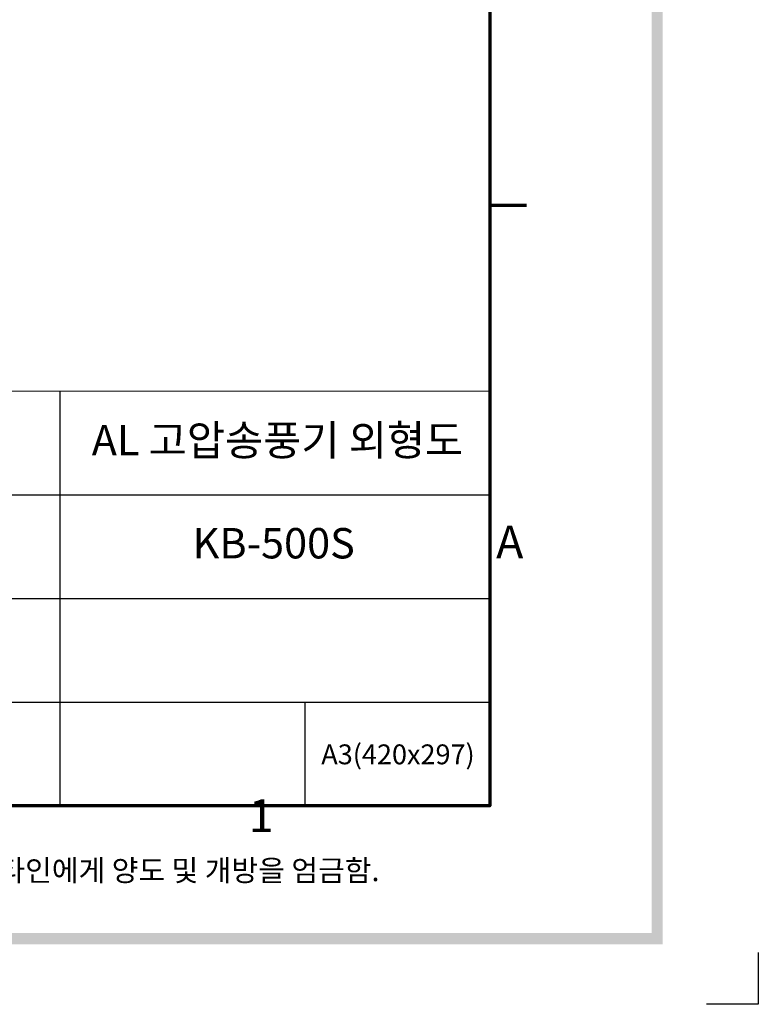
# Model space of a CAD drawing. Extents: x 139 to 5896, y 190 to 1185.
# Drawn here: x 1300 to 1542, y 190 to 513 of the extents above; entities that cross this region are included whole.
import ezdxf

# ---------------------------------------------------------------- set-up
doc = ezdxf.new("R2010")
doc.units = 0
doc.header["$LTSCALE"] = 0.5
doc.layers.get('0').update_dxf_attribs({"linetype": 'CONTINUOUS'})
doc.layers.add('1', color=7, linetype='CONTINUOUS', lineweight=13)
doc.layers.add('경계(ISO)', color=7, linetype='CONTINUOUS', lineweight=70)
doc.styles.get("Standard").update_dxf_attribs({"font": '나눔고딕.ttf'})
doc.styles.add('주 문자 (ISO)', font='tahoma.ttf')

# ---------------------------------------------------------------- blocks, each defined once
blk = doc.blocks.new('경계 기본 경계')
at = {"layer": '경계(ISO)', "color": 7}
blk.add_line((410, 74.25), (413.9, 74.25), dxfattribs=at)
at = {"layer": '경계(ISO)', "color": 7, "flags": 128}
blk.add_lwpolyline([(10, 10), (10, 287), (410, 287), (410, 10), (10, 10)], dxfattribs=at)
at = {"layer": '경계(ISO)', "color": 7, "char_height": 3.5, "attachment_point": 7, "style": '주 문자 (ISO)'}
for s, insert in [('A', (410.66, 35.38)), ('1', (384.21, 6.1))]:
    blk.add_mtext(s, dxfattribs=dict(at, insert=insert))

msp = doc.modelspace()

# ---------------------------------------------------------------- hatches: boundary and pattern name
at = {"ltscale": 0.5}
h = msp.add_hatch(color=6, dxfattribs=at)
h.paths.add_polyline_path([(162.97, 1151.17), (162.97, 209.66), (1510.91, 209.66), (1510.91, 1151.17)])
h.paths.add_polyline_path([(166.62, 1147.53), (166.62, 213.3), (1507.27, 213.3), (1507.27, 1147.53)], flags=16)

# ---------------------------------------------------------------- linework, layer by layer
at = {"color": 0}
for p, q in [((1313.25, 255.1), (1313.25, 391.13)), ((1249.66, 357.13), (1454.24, 357.13)), ((1249.66, 323.12), (1454.24, 323.12)), ((1249.66, 289.11), (1454.24, 289.11)), ((1393.47, 289.11), (1393.47, 255.1))]:
    msp.add_line(p, q, dxfattribs=at)
at = {"color": 6}
for p, q in [((1542.28, 206.94), (1542.28, 189.92)), ((1542.28, 189.92), (1525.25, 189.92))]:
    msp.add_line(p, q, dxfattribs=at)
at = {"layer": '1', "color": 0}
msp.add_line((1038.73, 391.13), (1454.24, 391.13), dxfattribs=at)

# ---------------------------------------------------------------- block references
at = {"color": 0, "xscale": 3.067671082409475, "yscale": 3.067671082409475, "zscale": 3.067671082409475}
msp.add_blockref('경계 기본 경계', (196.5, 224.42), dxfattribs=at)

# ---------------------------------------------------------------- texts
at = {"insert": (1087.64, 237.33), "char_height": 6.9789, "width": 605.3575, "attachment_point": 1}
msp.add_mtext('{\\C1;이 자료는 (주)기전사 소유이므로 승인없이 복사 또는 타인에게 양도 및 개방을 엄금함.}', dxfattribs=at)
at = {"layer": '1', "color": 0, "width": 210.0335, "attachment_point": 5}
for s, insert, char_height in [('AL 고압송풍기 외형도', (1384.51, 373.75), 9.9736), ('KB-500S', (1383.28, 339.95), 9.974)]:
    msp.add_mtext(s, dxfattribs=dict(at, insert=insert, char_height=char_height))
at = {"layer": '1', "color": 0, "insert": (1424.06, 271.11), "char_height": 6.5107, "attachment_point": 5}
msp.add_mtext('A3(420x297)', dxfattribs=at)

doc.saveas('drawing.dxf')
